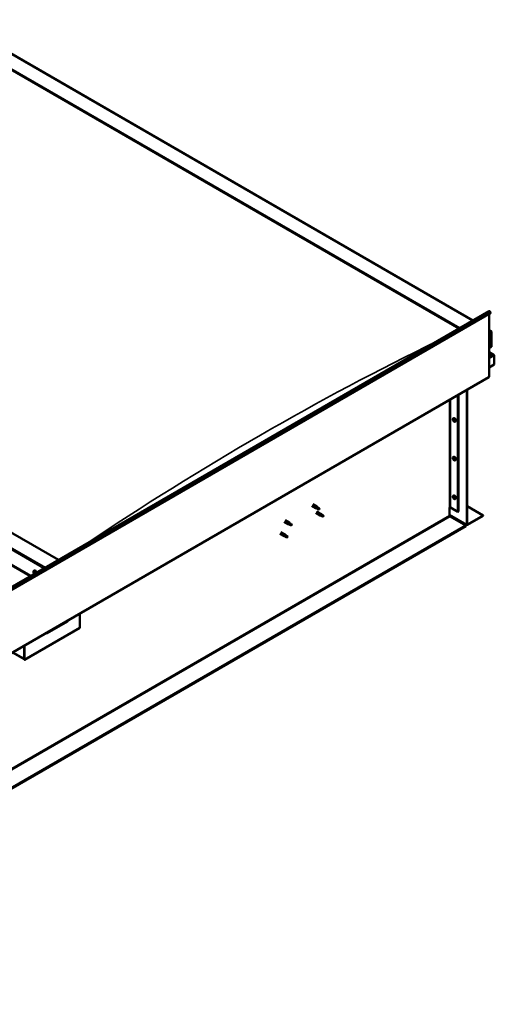
# Model space of a CAD drawing. Units: millimetres. Extents: x -6553 to 24693, y 2914 to 8837.
# Drawn here: x 11539 to 12753, y 3272 to 5787 of the extents above; entities that cross this region are included whole.
import ezdxf

# ---------------------------------------------------------------- set-up
doc = ezdxf.new("R2010")
doc.units = ezdxf.units.MM
doc.header["$LTSCALE"] = 25
doc.layers.add('Visible (ISO)', color=7, linetype='Continuous', lineweight=50)
doc.layers.add('Visible Narrow (ISO)', color=7, linetype='Continuous', lineweight=35)

msp = doc.modelspace()

# ---------------------------------------------------------------- linework, layer by layer
at = {"layer": 'Visible (ISO)'}
for p, q in [((11366.7, 5787.4), (12697.9, 5018.8)), ((11366.7, 5747.8), (12663.5, 4999)), ((11373.7, 5742.5), (12662.5, 4998.4)), ((11373.7, 5742.5), (12662.5, 4998.4)), ((10235.3, 5134.2), (11566.5, 4365.6)), ((11638.2, 4407.1), (10341.4, 5155.8)), ((10270.6, 5115), (11567.5, 4366.2)), ((10617.9, 3817.9), (12739.2, 5042.7)), ((12743.8, 5038.1), (10622.4, 3813.3)), ((12739.5, 5035.6), (12739.5, 4875.9)), ((12743.1, 5039.8), (12743.8, 5038.1)), ((12739.5, 4994.8), (12744.5, 4991.9)), ((12742, 4992.5), (12739.5, 4992.5)), ((12739.5, 4992.5), (12742, 4992.5)), ((12745.5, 4951.7), (12745.5, 4990.5)), ((12745.5, 4990.5), (12745.5, 4951.7)), ((12739.5, 4948.2), (12745.5, 4951.7)), ((12751.9, 4930.5), (12739.5, 4937.6)), ((12750.3, 4930.9), (12739.5, 4930.9)), ((12739.5, 4930.9), (12750.3, 4930.9)), ((12752.6, 4906.4), (12739.5, 4898.8)), ((12752.6, 4929.6), (12752.6, 4929.6)), ((12752.6, 4929.6), (12752.6, 4929.6)), ((12752.6, 4929.6), (12752.6, 4906.4)), ((12752.6, 4929.6), (12752.6, 4929.6)), ((12752.6, 4929.6), (12752.6, 4906.4)), ((12752.6, 4906.4), (12752.6, 4929.5)), ((12752.6, 4906.4), (12752.6, 4906.4)), ((12752.6, 4906.4), (12752.6, 4906.4)), ((10617.5, 3649.6), (12738.8, 4874.3)), ((12681.9, 4498.1), (12681.9, 4841.5)), ((12682.9, 4498.7), (12682.9, 4842.1)), ((12659.6, 4828.6), (12659.6, 4530.2)), ((12660.7, 4829.2), (12660.7, 4530.8)), ((12647.4, 4768.7), (12648.7, 4769.4)), ((12647.5, 4764.3), (12648.7, 4765)), ((12648.4, 4765.5), (12648.9, 4765.8)), ((12649.3, 4762.5), (12650.1, 4762.9)), ((12650.1, 4763.7), (12650.2, 4763.7)), ((12652.2, 4760.4), (12653.5, 4761.2)), ((12647.4, 4669.9), (12648.7, 4670.6)), ((12647.5, 4665.5), (12648.7, 4666.2)), ((12648.4, 4666.7), (12648.9, 4667)), ((12649.3, 4663.7), (12650.1, 4664.1)), ((12650.1, 4664.9), (12650.2, 4664.9)), ((12652.2, 4661.6), (12653.5, 4662.4)), ((12647.4, 4571.1), (12648.7, 4571.8)), ((12647.5, 4566.7), (12648.7, 4567.4)), ((12648.4, 4567.9), (12648.9, 4568.2)), ((12649.3, 4564.9), (12650.1, 4565.3)), ((12650.1, 4566.1), (12650.2, 4566.1)), ((12652.2, 4562.8), (12653.5, 4563.6)), ((12285.8, 4545.6), (12296.4, 4539.5)), ((12288.2, 4549.8), (12298.8, 4543.7)), ((12298.9, 4538.4), (12296.5, 4539.5)), ((12296.6, 4540.3), (12298.6, 4539.3)), ((12298.6, 4539.3), (12302.7, 4537)), ((12300.5, 4542.4), (12298.8, 4543.6)), ((12298.8, 4531.4), (12309.4, 4525.3)), ((12302.7, 4537), (12305, 4537.3)), ((12304.3, 4539.4), (12305.6, 4538.6)), ((12305.6, 4538.6), (12305, 4537.3)), ((12638, 4541), (12638, 4520.6)), ((12640.9, 4541), (12659.6, 4530.2)), ((12659.6, 4530.2), (12660.7, 4530.8)), ((12682.9, 4544.9), (12724.3, 4521)), ((12215, 4504.8), (12225.7, 4498.7)), ((12217.4, 4509), (12228.1, 4502.8)), ((12229.8, 4501.6), (12228.1, 4502.8)), ((12296.4, 4527.3), (12307, 4521.1)), ((12309.5, 4520.1), (12307.1, 4521.1)), ((12307.2, 4521.9), (12309.2, 4520.9)), ((12309.2, 4520.9), (12313.3, 4518.6)), ((12311.1, 4524), (12309.5, 4525.2)), ((12313.3, 4518.6), (12315.6, 4518.9)), ((12314.9, 4521), (12316.2, 4520.3)), ((12316.2, 4520.3), (12315.6, 4518.9)), ((12638, 4522.2), (12682.6, 4496.5)), ((12639.5, 4518.1), (12679.4, 4495.1)), ((12724.3, 4521), (12684.4, 4497.9)), ((12684.4, 4496.7), (12724.3, 4519.8)), ((12724.3, 4521), (12724.3, 4519.8)), ((12679.4, 4495.1), (10563, 3273.2)), ((10563, 3271.9), (12679.4, 4493.8)), ((12206.8, 4478.4), (12217.4, 4472.2)), ((12228.2, 4497.6), (12225.7, 4498.6)), ((12225.9, 4499.4), (12227.9, 4498.5)), ((12227.9, 4498.5), (12232, 4496.1)), ((12232, 4496.1), (12234.3, 4496.5)), ((12233.6, 4498.6), (12234.9, 4497.8)), ((12234.9, 4497.8), (12234.3, 4496.5)), ((12679.4, 4495.1), (12679.4, 4493.8)), ((12204.4, 4474.2), (12215, 4468.1)), ((12217.6, 4467), (12215.1, 4468)), ((12215.3, 4468.8), (12217.3, 4467.9)), ((12217.3, 4467.9), (12221.4, 4465.5)), ((12219.2, 4470.9), (12217.5, 4472.2)), ((12221.4, 4465.5), (12223.7, 4465.9)), ((12223, 4467.9), (12224.3, 4467.2)), ((12224.3, 4467.2), (12223.7, 4465.9)), ((11575.1, 4379.4), (11576.4, 4380.2)), ((11575.4, 4375.9), (11576.2, 4376.3)), ((11576.1, 4373.4), (11577.2, 4374.1)), ((11576.9, 4376), (11576.9, 4376)), ((11577.6, 4373.6), (11578.1, 4373.9)), ((11693, 4270.6), (11693, 4233.4)), ((11693, 4233.4), (11551.6, 4151.7)), ((11609.6, 4220.3), (11661.2, 4250.1)), ((11550.5, 4188.3), (11550.5, 4155.2)), ((11550.5, 4188.3), (11550.5, 4152.3)), ((11551.6, 4151.7), (11551.6, 4188.9)), ((11550.5, 4154), (11520.8, 4171.1)), ((11550.5, 4152.3), (11551.6, 4151.7))]:
    msp.add_line(p, q, dxfattribs=at)
for centre in [(12654.3, 4767.1), (12654.3, 4668.3), (12654.3, 4569.5), (11581.9, 4377.9)]:
    msp.add_arc(centre, 8, 204.1421, 215.8579, dxfattribs=at)
for centre, major_axis, ratio, start_param, end_param in [((12740.9, 5039.7), (-1.75, 3.03), 0.57735, 4.45059, 6.283185), ((12742, 4990.5), (-3.54, 0), 0.57735, 3.141593, 4.712389), ((12742, 4990.5), (-3.54, 0), 0.57735, 3.141593, 4.712389), ((12750.3, 4929.5), (2.26, 0), 0.57735, 0.785398, 1.570796), ((12750.3, 4929.5), (2.26, 0), 0.57735, 0.062541, 1.570796), ((12751.5, 4930.2), (0.8, -1.39), 0.57735, 0.84598, 0.847939), ((12751.5, 4928.9), (-0.8, -1.39), 0.57735, 2.356194, 2.418735), ((12737, 4877.4), (1.75, -3.03), 0.57735, 0, 0.785398), ((12648.8, 4764), (-1.1, 1.91), 0.57735, 0.35909, 1.211706), ((12647.7, 4765.4), (0.225, -0.39), 0.57735, 3.89974, 4.741331), ((12647.7, 4763.9), (-0.225, 0.39), 0.57735, 6.254244, 7.095834), ((12647.1, 4765), (0.394, -0.682), 0.57735, 6.254244, 7.882923), ((12648.8, 4764), (-1.1, 1.91), 0.57735, 5.595078, 6.447694), ((12647.7, 4765.4), (-0.225, 0.39), 0.57735, 5.207046, 6.048636), ((12647.7, 4763.9), (0.225, -0.39), 0.57735, 4.946938, 5.788528), ((12648.8, 4764), (-1.1, 1.91), 0.57735, 1.406288, 2.258904), ((12648, 4766.2), (0.394, -0.682), 0.57735, 5.207046, 6.835726), ((12648, 4762.8), (0.394, -0.682), 0.57735, 1.018256, 2.646936), ((12648.8, 4765.5), (-0.225, 0.39), 0.57735, 5.994136, 6.835726), ((12648.9, 4764.6), (-0.225, 0.39), 0.57735, 0.047997, 2.646936), ((12648.8, 4762.5), (0.225, -0.39), 0.57735, 4.159848, 5.001439), ((12651.1, 4765.3), (-2.37, 4.11), 0.57735, 3.141593, 6.283185), ((12648.3, 4765.6), (0.394, -0.682), 0.57735, 0, 1.360732), ((12648.8, 4765.5), (-0.225, 0.39), 0.57735, 4.159848, 5.001439), ((12648.8, 4764), (1.1, -1.91), 0.57735, 1.406288, 2.258904), ((12649.1, 4763.4), (0.394, -0.682), 0.57735, 1.018256, 2.646936), ((12648.8, 4762.5), (0.225, -0.39), 0.57735, 5.994136, 6.835726), ((12648.8, 4764), (1.1, -1.91), 0.57735, 5.595078, 6.447694), ((12649.7, 4765.2), (-0.394, 0.682), 0.57735, 1.018256, 2.646936), ((12649.7, 4761.8), (-0.394, 0.682), 0.57735, 5.207046, 6.835726), ((12650, 4763.2), (0.225, -0.39), 0.57735, 4.159848, 5.344418), ((12649.9, 4764.1), (-0.225, 0.39), 0.57735, 4.946938, 5.788528), ((12649.9, 4762.6), (0.225, -0.39), 0.57735, 5.207046, 6.048636), ((12650.5, 4763), (-0.394, 0.682), 0.57735, 6.254244, 7.882923), ((12649.9, 4764.1), (0.225, -0.39), 0.57735, 6.254244, 7.095834), ((12649.9, 4762.6), (-0.225, 0.39), 0.57735, 3.89974, 4.741331), ((12648.8, 4764), (1.1, -1.91), 0.57735, 0.35909, 1.211706), ((12648.8, 4665.2), (-1.1, 1.91), 0.57735, 0.35909, 1.211706), ((12647.7, 4666.6), (0.225, -0.39), 0.57735, 3.89974, 4.741331), ((12647.7, 4665.1), (-0.225, 0.39), 0.57735, 6.254244, 7.095834), ((12647.1, 4666.2), (0.394, -0.682), 0.57735, 6.254244, 7.882923), ((12648.8, 4665.2), (-1.1, 1.91), 0.57735, 5.595078, 6.447694), ((12647.7, 4666.6), (-0.225, 0.39), 0.57735, 5.207046, 6.048636), ((12647.7, 4665.1), (0.225, -0.39), 0.57735, 4.946938, 5.788528), ((12648.8, 4665.2), (-1.1, 1.91), 0.57735, 1.406288, 2.258904), ((12648, 4667.4), (0.394, -0.682), 0.57735, 5.207046, 6.835726), ((12648, 4664), (0.394, -0.682), 0.57735, 1.018256, 2.646936), ((12648.8, 4666.7), (-0.225, 0.39), 0.57735, 5.994136, 6.835726), ((12648.9, 4665.8), (-0.225, 0.39), 0.57735, 0.047997, 2.646936), ((12648.8, 4663.7), (0.225, -0.39), 0.57735, 4.159848, 5.001439), ((12651.1, 4666.5), (-2.37, 4.11), 0.57735, 3.141593, 6.283185), ((12648.3, 4666.8), (0.394, -0.682), 0.57735, 0, 1.360732), ((12648.8, 4666.7), (-0.225, 0.39), 0.57735, 4.159848, 5.001439), ((12648.8, 4665.2), (1.1, -1.91), 0.57735, 1.406288, 2.258904), ((12649.1, 4664.6), (0.394, -0.682), 0.57735, 1.018256, 2.646936), ((12648.8, 4663.7), (0.225, -0.39), 0.57735, 5.994136, 6.835726), ((12648.8, 4665.2), (1.1, -1.91), 0.57735, 5.595078, 6.447694), ((12649.7, 4666.4), (-0.394, 0.682), 0.57735, 1.018256, 2.646936), ((12649.7, 4663), (-0.394, 0.682), 0.57735, 5.207046, 6.835726), ((12650, 4664.4), (0.225, -0.39), 0.57735, 4.159848, 5.344418), ((12649.9, 4665.3), (-0.225, 0.39), 0.57735, 4.946938, 5.788528), ((12649.9, 4663.8), (0.225, -0.39), 0.57735, 5.207046, 6.048636), ((12650.5, 4664.2), (-0.394, 0.682), 0.57735, 6.254244, 7.882923), ((12649.9, 4665.3), (0.225, -0.39), 0.57735, 6.254244, 7.095834), ((12649.9, 4663.8), (-0.225, 0.39), 0.57735, 3.89974, 4.741331), ((12648.8, 4665.2), (1.1, -1.91), 0.57735, 0.35909, 1.211706), ((12648.8, 4566.4), (-1.1, 1.91), 0.57735, 0.35909, 1.211706), ((12647.7, 4567.8), (0.225, -0.39), 0.57735, 3.89974, 4.741331), ((12647.7, 4566.3), (-0.225, 0.39), 0.57735, 6.254244, 7.095834), ((12647.1, 4567.4), (0.394, -0.682), 0.57735, 6.254244, 7.882923), ((12648.8, 4566.4), (-1.1, 1.91), 0.57735, 5.595078, 6.447694), ((12647.7, 4567.8), (-0.225, 0.39), 0.57735, 5.207046, 6.048636), ((12647.7, 4566.3), (0.225, -0.39), 0.57735, 4.946938, 5.788528), ((12648.8, 4566.4), (-1.1, 1.91), 0.57735, 1.406288, 2.258904), ((12648, 4568.6), (0.394, -0.682), 0.57735, 5.207046, 6.835726), ((12648, 4565.2), (0.394, -0.682), 0.57735, 1.018256, 2.646936), ((12648.8, 4567.9), (-0.225, 0.39), 0.57735, 5.994136, 6.835726), ((12648.9, 4567), (-0.225, 0.39), 0.57735, 0.047997, 2.646936), ((12648.8, 4564.9), (0.225, -0.39), 0.57735, 4.159848, 5.001439), ((12651.1, 4567.7), (-2.37, 4.11), 0.57735, 3.141593, 6.283185), ((12648.3, 4568), (0.394, -0.682), 0.57735, 0, 1.360732), ((12648.8, 4567.9), (-0.225, 0.39), 0.57735, 4.159848, 5.001439), ((12648.8, 4566.4), (1.1, -1.91), 0.57735, 1.406288, 2.258904), ((12649.1, 4565.8), (0.394, -0.682), 0.57735, 1.018256, 2.646936), ((12648.8, 4564.9), (0.225, -0.39), 0.57735, 5.994136, 6.835726), ((12648.8, 4566.4), (1.1, -1.91), 0.57735, 5.595078, 6.447694), ((12649.7, 4567.6), (-0.394, 0.682), 0.57735, 1.018256, 2.646936), ((12649.7, 4564.2), (-0.394, 0.682), 0.57735, 5.207046, 6.835726), ((12650, 4565.6), (0.225, -0.39), 0.57735, 4.159848, 5.344418), ((12649.9, 4566.5), (-0.225, 0.39), 0.57735, 4.946938, 5.788528), ((12649.9, 4565), (0.225, -0.39), 0.57735, 5.207046, 6.048636), ((12650.5, 4565.4), (-0.394, 0.682), 0.57735, 6.254244, 7.882923), ((12649.9, 4566.5), (0.225, -0.39), 0.57735, 6.254244, 7.095834), ((12649.9, 4565), (-0.225, 0.39), 0.57735, 3.89974, 4.741331), ((12648.8, 4566.4), (1.1, -1.91), 0.57735, 0.35909, 1.211706), ((12297.6, 4541.6), (1.2, 2.08), 0.57735, 6.213805, 9.494158), ((12300.1, 4540.1), (1.03, 1.78), 0.57735, 0.133634, 2.356194), ((12304.2, 4537.8), (-1.03, -1.78), 0.57735, 3.861865, 5.497787), ((12304.2, 4537.8), (1.03, 1.78), 0.57735, 3.861865, 5.497787), ((12639.5, 4540.2), (2, 0), 0.57735, 0.785398, 2.356194), ((12226.9, 4500.8), (1.2, 2.08), 0.57735, 6.213805, 9.494158), ((12308.2, 4523.2), (1.2, 2.08), 0.57735, 6.213805, 9.494158), ((12310.7, 4521.8), (1.03, 1.78), 0.57735, 0.133634, 2.356194), ((12314.8, 4519.4), (-1.03, -1.78), 0.57735, 3.861865, 5.497787), ((12314.8, 4519.4), (1.03, 1.78), 0.57735, 3.861865, 5.497787), ((12639.5, 4519.8), (1, -1.73), 0.57735, 3.926991, 5.497787), ((12229.4, 4499.3), (1.03, 1.78), 0.57735, 0.133634, 2.356194), ((12233.4, 4497), (-1.03, -1.78), 0.57735, 3.861865, 5.497787), ((12233.4, 4497), (1.03, 1.78), 0.57735, 3.861865, 5.497787), ((12684.4, 4499.5), (-1.75, -3.03), 0.57735, 5.497787, 7.068583), ((12684.4, 4499.5), (-1, -1.73), 0.57735, 5.497787, 7.068583), ((12216.2, 4470.1), (1.2, 2.08), 0.57735, 6.213805, 9.494158), ((12218.8, 4468.7), (1.03, 1.78), 0.57735, 0.133634, 2.356194), ((12222.8, 4466.3), (-1.03, -1.78), 0.57735, 3.861865, 5.497787), ((12222.8, 4466.3), (1.03, 1.78), 0.57735, 3.861865, 5.497787), ((11578.8, 4376), (-2.37, 4.11), 0.57735, 4.064625, 6.283185), ((11576.5, 4374.7), (-1.1, 1.91), 0.57735, 6.114047, 6.966662), ((11575.2, 4375.5), (-0.225, 0.39), 0.57735, 5.726015, 6.567605), ((11575.2, 4375.5), (0.225, -0.39), 0.57735, 4.418709, 5.260299), ((11576.5, 4374.7), (-1.1, 1.91), 0.57735, 0.878059, 1.730675), ((11575, 4376.6), (0.394, -0.682), 0.57735, 5.726015, 7.354695), ((11575, 4374.6), (0.394, -0.682), 0.57735, 0.490027, 2.118707), ((11575.9, 4376.4), (-0.225, 0.39), 0.57735, 0.229919, 1.071509), ((11575.9, 4373.8), (0.225, -0.39), 0.57735, 3.63162, 4.47321), ((11575.9, 4373.8), (0.225, -0.39), 0.57735, 5.465907, 6.307497), ((11576.5, 4374.7), (1.1, -1.91), 0.57735, 5.066849, 5.919465), ((11576.5, 4374.7), (-1.1, 1.91), 0.57735, 5.066849, 5.919465), ((11575.9, 4376.4), (-0.225, 0.39), 0.57735, 4.678817, 5.520407), ((11576.5, 4376.7), (0.394, -0.682), 0.57735, 4.678817, 6.307497), ((11576.4, 4376.1), (0.225, -0.39), 0.57735, 4.088649, 5.260299), ((11576.5, 4372.8), (-0.394, 0.682), 0.57735, 4.678817, 6.307497), ((11576.2, 4375.3), (0.394, -0.682), 0.57735, 0.490027, 2.118707), ((11577, 4374.5), (0.225, -0.39), 0.57735, 3.63162, 6.242867), ((11577.1, 4375.6), (-0.225, 0.39), 0.57735, 5.465907, 6.307497), ((11577.1, 4373.1), (0.225, -0.39), 0.57735, 4.678817, 5.520407), ((11577.6, 4373.4), (-0.394, 0.682), 0.57735, 4.908498, 6.283185), ((11576.5, 4374.7), (1.1, -1.91), 0.57735, 0.878059, 1.730675), ((11577.1, 4375.6), (-0.225, 0.39), 0.57735, 3.63162, 4.47321), ((11578, 4374.8), (-0.394, 0.682), 0.57735, 0.490027, 2.118707), ((11576.5, 4374.7), (1.1, -1.91), 0.57735, 6.114047, 6.966662), ((11578, 4372.9), (-0.394, 0.682), 0.57735, 5.726015, 7.354695), ((11577.1, 4373.1), (0.225, -0.39), 0.57735, 0.229919, 1.071509), ((11577.8, 4374), (-0.225, 0.39), 0.57735, 4.418709, 5.260299), ((11577.8, 4374), (0.225, -0.39), 0.57735, 5.726015, 6.567605), ((11656.2, 4255.8), (5.14, -5.58), 0.368973, 6.200611, 6.91206), ((11604.6, 4226), (5.14, -5.58), 0.368973, 5.489162, 6.200611)]:
    msp.add_ellipse(centre, major_axis=major_axis, ratio=ratio, start_param=start_param, end_param=end_param, dxfattribs=at)
for points, knots in [([(12647, 4763.9), (12646.8, 4764.2), (12646.6, 4764.7), (12646.4, 4765.4), (12646.4, 4765.8), (12646.4, 4766.6), (12646.4, 4766.9), (12646.5, 4767.6), (12646.6, 4767.8), (12647, 4768.3), (12647.2, 4768.5), (12647.4, 4768.7)], [5.673656, 5.673656, 5.673656, 5.673656, 5.952641, 5.952641, 6.231627, 6.231627, 6.510612, 6.510612, 6.789598, 6.789598, 7.068583, 7.068583, 7.068583, 7.068583]), ([(12647.4, 4765.6), (12647.4, 4765.6), (12647.4, 4765.6), (12647.5, 4765.7), (12647.5, 4765.7), (12647.5, 4765.8), (12647.5, 4765.8), (12647.6, 4765.8)], [0.17438702, 0.17438702, 0.17438702, 0.17438702, 0.18896797, 0.18896797, 0.20586323, 0.20586323, 0.21737852, 0.21737852, 0.21737852, 0.21737852]), ([(12647.6, 4763.7), (12647.5, 4763.7), (12647.5, 4763.8), (12647.5, 4763.9), (12647.4, 4763.9), (12647.4, 4764), (12647.4, 4764), (12647.4, 4764.1)], [0.17438702, 0.17438702, 0.17438702, 0.17438702, 0.18896797, 0.18896797, 0.20586323, 0.20586323, 0.21737852, 0.21737852, 0.21737852, 0.21737852]), ([(12652.2, 4760.4), (12651.9, 4760.3), (12651.6, 4760.2), (12651.1, 4760.2), (12650.8, 4760.2), (12650.1, 4760.4), (12649.8, 4760.6), (12649.2, 4761), (12648.9, 4761.2), (12648.3, 4761.8), (12648, 4762.1), (12647.8, 4762.4)], [3.926991, 3.926991, 3.926991, 3.926991, 4.205976, 4.205976, 4.484962, 4.484962, 4.763947, 4.763947, 5.042933, 5.042933, 5.321918, 5.321918, 5.321918, 5.321918]), ([(12648.7, 4765.9), (12648.7, 4765.9), (12648.7, 4765.9), (12648.8, 4765.8), (12648.9, 4765.8), (12648.9, 4765.8), (12649, 4765.7), (12649, 4765.7)], [0.17438702, 0.17438702, 0.17438702, 0.17438702, 0.18896797, 0.18896797, 0.20586323, 0.20586323, 0.21737852, 0.21737852, 0.21737852, 0.21737852]), ([(12649, 4762.1), (12649, 4762.1), (12648.9, 4762.1), (12648.8, 4762.2), (12648.8, 4762.2), (12648.7, 4762.2), (12648.7, 4762.3), (12648.7, 4762.3)], [0.17438702, 0.17438702, 0.17438702, 0.17438702, 0.18896797, 0.18896797, 0.20586323, 0.20586323, 0.21737852, 0.21737852, 0.21737852, 0.21737852]), ([(12650.1, 4764.3), (12650.1, 4764.3), (12650.2, 4764.2), (12650.2, 4764.1), (12650.2, 4764.1), (12650.2, 4764), (12650.3, 4764), (12650.2, 4763.9)], [0.17438702, 0.17438702, 0.17438702, 0.17438702, 0.18896797, 0.18896797, 0.20586323, 0.20586323, 0.21737851, 0.21737851, 0.21737851, 0.21737851]), ([(12650.2, 4762.4), (12650.3, 4762.4), (12650.2, 4762.4), (12650.2, 4762.3), (12650.2, 4762.3), (12650.1, 4762.2), (12650.1, 4762.2), (12650.1, 4762.2)], [0.17438702, 0.17438702, 0.17438702, 0.17438702, 0.18896797, 0.18896797, 0.20586323, 0.20586323, 0.21737851, 0.21737851, 0.21737851, 0.21737851]), ([(12647, 4665.1), (12646.8, 4665.5), (12646.6, 4665.9), (12646.4, 4666.6), (12646.4, 4667), (12646.4, 4667.8), (12646.4, 4668.1), (12646.5, 4668.8), (12646.6, 4669), (12647, 4669.5), (12647.2, 4669.7), (12647.4, 4669.9)], [5.673656, 5.673656, 5.673656, 5.673656, 5.952641, 5.952641, 6.231627, 6.231627, 6.510612, 6.510612, 6.789598, 6.789598, 7.068583, 7.068583, 7.068583, 7.068583]), ([(12647.4, 4666.8), (12647.4, 4666.8), (12647.4, 4666.8), (12647.5, 4666.9), (12647.5, 4666.9), (12647.5, 4667), (12647.5, 4667), (12647.6, 4667)], [0.17438702, 0.17438702, 0.17438702, 0.17438702, 0.18896797, 0.18896797, 0.20586323, 0.20586323, 0.21737852, 0.21737852, 0.21737852, 0.21737852]), ([(12647.6, 4664.9), (12647.5, 4664.9), (12647.5, 4665), (12647.5, 4665.1), (12647.4, 4665.1), (12647.4, 4665.2), (12647.4, 4665.2), (12647.4, 4665.3)], [0.17438702, 0.17438702, 0.17438702, 0.17438702, 0.18896797, 0.18896797, 0.20586323, 0.20586323, 0.21737852, 0.21737852, 0.21737852, 0.21737852]), ([(12652.2, 4661.6), (12651.9, 4661.5), (12651.6, 4661.4), (12651.1, 4661.4), (12650.8, 4661.4), (12650.1, 4661.6), (12649.8, 4661.8), (12649.2, 4662.2), (12648.9, 4662.4), (12648.3, 4663), (12648, 4663.3), (12647.8, 4663.6)], [3.926991, 3.926991, 3.926991, 3.926991, 4.205976, 4.205976, 4.484962, 4.484962, 4.763947, 4.763947, 5.042933, 5.042933, 5.321918, 5.321918, 5.321918, 5.321918]), ([(12648.7, 4667.1), (12648.7, 4667.1), (12648.7, 4667.1), (12648.8, 4667), (12648.9, 4667), (12648.9, 4667), (12649, 4666.9), (12649, 4666.9)], [0.17438702, 0.17438702, 0.17438702, 0.17438702, 0.18896797, 0.18896797, 0.20586323, 0.20586323, 0.21737852, 0.21737852, 0.21737852, 0.21737852]), ([(12649, 4663.3), (12649, 4663.3), (12648.9, 4663.3), (12648.8, 4663.4), (12648.8, 4663.4), (12648.7, 4663.4), (12648.7, 4663.5), (12648.7, 4663.5)], [0.17438702, 0.17438702, 0.17438702, 0.17438702, 0.18896797, 0.18896797, 0.20586323, 0.20586323, 0.21737852, 0.21737852, 0.21737852, 0.21737852]), ([(12650.1, 4665.5), (12650.1, 4665.5), (12650.2, 4665.4), (12650.2, 4665.3), (12650.2, 4665.3), (12650.2, 4665.2), (12650.3, 4665.2), (12650.2, 4665.1)], [0.17438702, 0.17438702, 0.17438702, 0.17438702, 0.18896797, 0.18896797, 0.20586323, 0.20586323, 0.21737851, 0.21737851, 0.21737851, 0.21737851]), ([(12650.2, 4663.6), (12650.3, 4663.6), (12650.2, 4663.6), (12650.2, 4663.5), (12650.2, 4663.5), (12650.1, 4663.4), (12650.1, 4663.4), (12650.1, 4663.4)], [0.17438702, 0.17438702, 0.17438702, 0.17438702, 0.18896797, 0.18896797, 0.20586323, 0.20586323, 0.21737851, 0.21737851, 0.21737851, 0.21737851]), ([(12647, 4566.3), (12646.8, 4566.7), (12646.6, 4567.1), (12646.4, 4567.8), (12646.4, 4568.2), (12646.4, 4569), (12646.4, 4569.3), (12646.5, 4570), (12646.6, 4570.2), (12647, 4570.7), (12647.2, 4570.9), (12647.4, 4571.1)], [5.673656, 5.673656, 5.673656, 5.673656, 5.952641, 5.952641, 6.231627, 6.231627, 6.510612, 6.510612, 6.789598, 6.789598, 7.068583, 7.068583, 7.068583, 7.068583]), ([(12647.4, 4568), (12647.4, 4568), (12647.4, 4568), (12647.5, 4568.1), (12647.5, 4568.1), (12647.5, 4568.2), (12647.5, 4568.2), (12647.6, 4568.2)], [0.17438702, 0.17438702, 0.17438702, 0.17438702, 0.18896797, 0.18896797, 0.20586323, 0.20586323, 0.21737852, 0.21737852, 0.21737852, 0.21737852]), ([(12647.6, 4566.1), (12647.5, 4566.1), (12647.5, 4566.2), (12647.5, 4566.3), (12647.4, 4566.3), (12647.4, 4566.4), (12647.4, 4566.4), (12647.4, 4566.5)], [0.17438702, 0.17438702, 0.17438702, 0.17438702, 0.18896797, 0.18896797, 0.20586323, 0.20586323, 0.21737852, 0.21737852, 0.21737852, 0.21737852]), ([(12652.2, 4562.8), (12651.9, 4562.7), (12651.6, 4562.6), (12651.1, 4562.6), (12650.8, 4562.6), (12650.1, 4562.8), (12649.8, 4563), (12649.2, 4563.4), (12648.9, 4563.6), (12648.3, 4564.2), (12648, 4564.5), (12647.8, 4564.9)], [3.926991, 3.926991, 3.926991, 3.926991, 4.205976, 4.205976, 4.484962, 4.484962, 4.763947, 4.763947, 5.042933, 5.042933, 5.321918, 5.321918, 5.321918, 5.321918]), ([(12648.7, 4568.3), (12648.7, 4568.3), (12648.7, 4568.3), (12648.8, 4568.2), (12648.9, 4568.2), (12648.9, 4568.2), (12649, 4568.1), (12649, 4568.1)], [0.17438702, 0.17438702, 0.17438702, 0.17438702, 0.18896797, 0.18896797, 0.20586323, 0.20586323, 0.21737852, 0.21737852, 0.21737852, 0.21737852]), ([(12649, 4564.5), (12649, 4564.5), (12648.9, 4564.5), (12648.8, 4564.6), (12648.8, 4564.6), (12648.7, 4564.6), (12648.7, 4564.7), (12648.7, 4564.7)], [0.17438702, 0.17438702, 0.17438702, 0.17438702, 0.18896797, 0.18896797, 0.20586323, 0.20586323, 0.21737852, 0.21737852, 0.21737852, 0.21737852]), ([(12650.1, 4566.7), (12650.1, 4566.7), (12650.2, 4566.6), (12650.2, 4566.5), (12650.2, 4566.5), (12650.2, 4566.4), (12650.3, 4566.4), (12650.2, 4566.3)], [0.17438702, 0.17438702, 0.17438702, 0.17438702, 0.18896797, 0.18896797, 0.20586323, 0.20586323, 0.21737851, 0.21737851, 0.21737851, 0.21737851]), ([(12650.2, 4564.8), (12650.3, 4564.8), (12650.2, 4564.8), (12650.2, 4564.7), (12650.2, 4564.7), (12650.1, 4564.6), (12650.1, 4564.6), (12650.1, 4564.6)], [0.17438702, 0.17438702, 0.17438702, 0.17438702, 0.18896797, 0.18896797, 0.20586323, 0.20586323, 0.21737851, 0.21737851, 0.21737851, 0.21737851]), ([(12299.2, 4538.3), (12299, 4538.4), (12298.7, 4538.5), (12298.2, 4538.8), (12297.8, 4538.9), (12297.3, 4539.3), (12297, 4539.5), (12296.7, 4539.9), (12296.7, 4539.9), (12296.6, 4540.1), (12296.6, 4540.2), (12296.6, 4540.3)], [0.9725494, 0.9725494, 0.9725494, 0.9725494, 1.0547969, 1.0547969, 1.1648244, 1.1648244, 1.2623094, 1.2623094, 1.290226, 1.290226, 1.3181426, 1.3181426, 1.3181426, 1.3181426]), ([(12304.1, 4536.1), (12303.8, 4536.2), (12303.6, 4536.3), (12302.7, 4536.7), (12302.1, 4537), (12300.9, 4537.5), (12300.2, 4537.8), (12299.5, 4538.2), (12299.3, 4538.2), (12299.2, 4538.3)], [1.0298299, 1.0298299, 1.0298299, 1.0298299, 1.1268672, 1.1268672, 1.3401618, 1.3401618, 1.5534565, 1.5534565, 1.5990374, 1.5990374, 1.5990374, 1.5990374]), ([(12301, 4542), (12300.8, 4542.1), (12300.7, 4542.2), (12300.6, 4542.3), (12300.5, 4542.3), (12300.5, 4542.4)], [0.9722954, 0.9722954, 0.9722954, 0.9722954, 1.054543, 1.054543, 1.0862896, 1.0862896, 1.0862896, 1.0862896]), ([(12304.2, 4539.5), (12304, 4539.7), (12303.8, 4539.8), (12303.1, 4540.3), (12302.7, 4540.6), (12301.9, 4541.3), (12301.5, 4541.6), (12301.1, 4541.9), (12301, 4541.9), (12301, 4542)], [1.0296095, 1.0296095, 1.0296095, 1.0296095, 1.1266468, 1.1266468, 1.3399415, 1.3399415, 1.5532361, 1.5532361, 1.5988171, 1.5988171, 1.5988171, 1.5988171]), ([(12309.8, 4519.9), (12309.6, 4520), (12309.3, 4520.1), (12308.8, 4520.4), (12308.4, 4520.6), (12307.9, 4520.9), (12307.6, 4521.2), (12307.3, 4521.5), (12307.3, 4521.6), (12307.2, 4521.7), (12307.2, 4521.8), (12307.2, 4521.9)], [0.9725494, 0.9725494, 0.9725494, 0.9725494, 1.0547969, 1.0547969, 1.1648244, 1.1648244, 1.2623094, 1.2623094, 1.290226, 1.290226, 1.3181426, 1.3181426, 1.3181426, 1.3181426]), ([(12314.7, 4517.7), (12314.4, 4517.8), (12314.2, 4518), (12313.3, 4518.4), (12312.7, 4518.6), (12311.5, 4519.2), (12310.8, 4519.4), (12310.1, 4519.8), (12309.9, 4519.9), (12309.8, 4519.9)], [1.0298299, 1.0298299, 1.0298299, 1.0298299, 1.1268672, 1.1268672, 1.3401618, 1.3401618, 1.5534565, 1.5534565, 1.5990374, 1.5990374, 1.5990374, 1.5990374]), ([(12311.6, 4523.6), (12311.5, 4523.7), (12311.3, 4523.8), (12311.2, 4523.9), (12311.1, 4524), (12311.1, 4524)], [0.9722954, 0.9722954, 0.9722954, 0.9722954, 1.054543, 1.054543, 1.0862896, 1.0862896, 1.0862896, 1.0862896]), ([(12314.9, 4521.1), (12314.6, 4521.3), (12314.4, 4521.4), (12313.7, 4521.9), (12313.3, 4522.3), (12312.5, 4522.9), (12312.1, 4523.2), (12311.7, 4523.5), (12311.6, 4523.6), (12311.6, 4523.6)], [1.0296095, 1.0296095, 1.0296095, 1.0296095, 1.1266468, 1.1266468, 1.3399415, 1.3399415, 1.5532361, 1.5532361, 1.5988171, 1.5988171, 1.5988171, 1.5988171]), ([(12228.5, 4497.5), (12228.3, 4497.6), (12228, 4497.7), (12227.5, 4497.9), (12227.1, 4498.1), (12226.6, 4498.5), (12226.2, 4498.7), (12226, 4499), (12226, 4499.1), (12225.9, 4499.3), (12225.9, 4499.4), (12225.9, 4499.4)], [0.9725494, 0.9725494, 0.9725494, 0.9725494, 1.0547969, 1.0547969, 1.1648244, 1.1648244, 1.2623094, 1.2623094, 1.290226, 1.290226, 1.3181426, 1.3181426, 1.3181426, 1.3181426]), ([(12233.3, 4495.2), (12233.1, 4495.4), (12232.8, 4495.5), (12232, 4495.9), (12231.4, 4496.2), (12230.1, 4496.7), (12229.5, 4497), (12228.8, 4497.3), (12228.6, 4497.4), (12228.5, 4497.5)], [1.0298299, 1.0298299, 1.0298299, 1.0298299, 1.1268672, 1.1268672, 1.3401618, 1.3401618, 1.5534565, 1.5534565, 1.5990374, 1.5990374, 1.5990374, 1.5990374]), ([(12230.3, 4501.1), (12230.1, 4501.3), (12230, 4501.4), (12229.9, 4501.5), (12229.8, 4501.5), (12229.8, 4501.6)], [0.9722954, 0.9722954, 0.9722954, 0.9722954, 1.054543, 1.054543, 1.0862896, 1.0862896, 1.0862896, 1.0862896]), ([(12233.5, 4498.7), (12233.3, 4498.8), (12233.1, 4499), (12232.4, 4499.5), (12232, 4499.8), (12231.2, 4500.4), (12230.8, 4500.8), (12230.4, 4501.1), (12230.3, 4501.1), (12230.3, 4501.1)], [1.0296095, 1.0296095, 1.0296095, 1.0296095, 1.1266468, 1.1266468, 1.3399415, 1.3399415, 1.5532361, 1.5532361, 1.5988171, 1.5988171, 1.5988171, 1.5988171]), ([(12217.9, 4466.9), (12217.6, 4467), (12217.4, 4467.1), (12216.8, 4467.3), (12216.5, 4467.5), (12215.9, 4467.9), (12215.6, 4468.1), (12215.4, 4468.4), (12215.4, 4468.5), (12215.3, 4468.7), (12215.3, 4468.8), (12215.3, 4468.8)], [0.9725494, 0.9725494, 0.9725494, 0.9725494, 1.0547969, 1.0547969, 1.1648244, 1.1648244, 1.2623094, 1.2623094, 1.290226, 1.290226, 1.3181426, 1.3181426, 1.3181426, 1.3181426]), ([(12222.7, 4464.6), (12222.5, 4464.8), (12222.2, 4464.9), (12221.4, 4465.3), (12220.8, 4465.6), (12219.5, 4466.1), (12218.9, 4466.4), (12218.2, 4466.7), (12218, 4466.8), (12217.9, 4466.9)], [1.0298299, 1.0298299, 1.0298299, 1.0298299, 1.1268672, 1.1268672, 1.3401618, 1.3401618, 1.5534565, 1.5534565, 1.5990374, 1.5990374, 1.5990374, 1.5990374]), ([(12219.7, 4470.5), (12219.5, 4470.6), (12219.4, 4470.7), (12219.3, 4470.9), (12219.2, 4470.9), (12219.2, 4470.9)], [0.9722954, 0.9722954, 0.9722954, 0.9722954, 1.054543, 1.054543, 1.0862896, 1.0862896, 1.0862896, 1.0862896]), ([(12222.9, 4468.1), (12222.7, 4468.2), (12222.5, 4468.4), (12221.8, 4468.8), (12221.4, 4469.2), (12220.5, 4469.8), (12220.2, 4470.1), (12219.8, 4470.4), (12219.7, 4470.5), (12219.7, 4470.5)], [1.0296095, 1.0296095, 1.0296095, 1.0296095, 1.1266468, 1.1266468, 1.3399415, 1.3399415, 1.5532361, 1.5532361, 1.5988171, 1.5988171, 1.5988171, 1.5988171]), ([(11574.6, 4374.6), (11574.5, 4375), (11574.3, 4375.4), (11574.1, 4376.2), (11574.1, 4376.6), (11574, 4377.3), (11574.1, 4377.7), (11574.2, 4378.3), (11574.3, 4378.6), (11574.6, 4379.1), (11574.8, 4379.3), (11575.1, 4379.4)], [0.956637, 0.956637, 0.956637, 0.956637, 1.235622, 1.235622, 1.514608, 1.514608, 1.793593, 1.793593, 2.072579, 2.072579, 2.351564, 2.351564, 2.351564, 2.351564]), ([(11574.9, 4375.5), (11574.9, 4375.5), (11574.9, 4375.6), (11574.9, 4375.6), (11574.9, 4375.7), (11574.9, 4375.8), (11574.9, 4375.8), (11574.9, 4375.8)], [0.17438702, 0.17438702, 0.17438702, 0.17438702, 0.18896797, 0.18896797, 0.20586323, 0.20586323, 0.21737852, 0.21737852, 0.21737852, 0.21737852]), ([(11576.9, 4371.7), (11576.7, 4371.8), (11576.5, 4372), (11576, 4372.5), (11575.7, 4372.8), (11575.5, 4373.2)], [6.4053692, 6.4053692, 6.4053692, 6.4053692, 6.6090991, 6.6090991, 6.8880846, 6.8880846, 6.8880846, 6.8880846]), ([(11575.6, 4376.7), (11575.6, 4376.7), (11575.6, 4376.8), (11575.7, 4376.8), (11575.8, 4376.8), (11575.8, 4376.8), (11575.8, 4376.8), (11575.9, 4376.7)], [0.17438702, 0.17438702, 0.17438702, 0.17438702, 0.18896797, 0.18896797, 0.20586323, 0.20586323, 0.21737851, 0.21737851, 0.21737851, 0.21737851]), ([(11575.8, 4373.5), (11575.8, 4373.5), (11575.8, 4373.5), (11575.7, 4373.6), (11575.7, 4373.6), (11575.6, 4373.7), (11575.6, 4373.8), (11575.6, 4373.8)], [0.17438702, 0.17438702, 0.17438702, 0.17438702, 0.18896797, 0.18896797, 0.20586323, 0.20586323, 0.21737852, 0.21737852, 0.21737852, 0.21737852]), ([(11577.4, 4372.7), (11577.4, 4372.7), (11577.4, 4372.7), (11577.3, 4372.7), (11577.3, 4372.7), (11577.2, 4372.7), (11577.2, 4372.7), (11577.1, 4372.7)], [0.17438702, 0.17438702, 0.17438702, 0.17438702, 0.18896797, 0.18896797, 0.20586323, 0.20586323, 0.21737852, 0.21737852, 0.21737852, 0.21737852]), ([(11577.2, 4376), (11577.2, 4376), (11577.2, 4375.9), (11577.3, 4375.9), (11577.3, 4375.8), (11577.4, 4375.7), (11577.4, 4375.7), (11577.4, 4375.7)], [0.17438702, 0.17438702, 0.17438702, 0.17438702, 0.18896797, 0.18896797, 0.20586323, 0.20586323, 0.21737851, 0.21737851, 0.21737851, 0.21737851]), ([(11578.1, 4374), (11578.1, 4374), (11578.1, 4373.9), (11578.1, 4373.8), (11578.1, 4373.8), (11578.1, 4373.7), (11578.1, 4373.7), (11578.1, 4373.6)], [0.17438702, 0.17438702, 0.17438702, 0.17438702, 0.18896797, 0.18896797, 0.20586323, 0.20586323, 0.21737852, 0.21737852, 0.21737852, 0.21737852])]:
    msp.add_open_spline(points, degree=3, knots=knots, dxfattribs=at)
for points in [[(12305, 4537.3), (12304.7, 4536.9), (12304.4, 4536.5), (12304.1, 4536.1)], [(12305, 4537.3), (12304.7, 4538), (12304.5, 4538.7), (12304.2, 4539.5)], [(12315.6, 4518.9), (12315.3, 4518.5), (12315, 4518.1), (12314.7, 4517.7)], [(12315.6, 4518.9), (12315.3, 4519.6), (12315.1, 4520.4), (12314.9, 4521.1)], [(12234.3, 4496.5), (12234, 4496.1), (12233.7, 4495.7), (12233.3, 4495.2)], [(12234.3, 4496.5), (12234, 4497.2), (12233.8, 4497.9), (12233.5, 4498.7)], [(12223.7, 4465.9), (12223.4, 4465.5), (12223.1, 4465.1), (12222.7, 4464.6)], [(12223.7, 4465.9), (12223.4, 4466.6), (12223.2, 4467.3), (12222.9, 4468.1)]]:
    msp.add_open_spline(points, degree=3, dxfattribs=at)
at = {"layer": 'Visible Narrow (ISO)'}
for p, q in [((12697.1, 5018.4), (11366.7, 5786.5)), ((11565.7, 4365.2), (10235.3, 5133.3)), ((11601.1, 4385.6), (10270.6, 5153.8)), ((10274.2, 5155.8), (11604.6, 4387.7)), ((12743.1, 5039.8), (10621.7, 3815.1)), ((12742, 4992.5), (12739.5, 4993.9)), ((12739.5, 4991.1), (12742, 4992.5)), ((12745.5, 4990.5), (12739.5, 4987)), ((12750.3, 4930.9), (12739.5, 4937.1)), ((12739.5, 4924.6), (12750.3, 4930.9)), ((12739.5, 4922), (12752.6, 4929.5)), ((12739.5, 4875.9), (10618.2, 3651.2)), ((12638, 4816.2), (12638, 4541)), ((12640.9, 4817.8), (12640.9, 4541)), ((12647.5, 4765.2), (12648, 4765.5)), ((12647.8, 4763.5), (12649, 4764.1)), ((12648.5, 4765.7), (12648.8, 4765.9)), ((12648.5, 4762.6), (12649.7, 4763.3)), ((12649.8, 4762.3), (12650.2, 4762.5)), ((12650.1, 4763.7), (12650.2, 4763.7)), ((12647.5, 4666.4), (12648, 4666.7)), ((12647.8, 4664.7), (12649, 4665.4)), ((12648.5, 4666.9), (12648.8, 4667.1)), ((12648.5, 4663.8), (12649.7, 4664.5)), ((12649.8, 4663.5), (12650.2, 4663.8)), ((12650.1, 4664.9), (12650.2, 4664.9)), ((12647.5, 4567.6), (12648, 4567.9)), ((12647.8, 4565.9), (12649, 4566.6)), ((12648.5, 4568.1), (12648.8, 4568.3)), ((12648.5, 4565), (12649.7, 4565.7)), ((12649.8, 4564.7), (12650.2, 4565)), ((12650.1, 4566.1), (12650.2, 4566.1)), ((10560.6, 3321.1), (12638, 4520.6)), ((10560.6, 3317.9), (12639.5, 4518.1)), ((12638, 4523.4), (12681.9, 4498.1)), ((12684.4, 4497.9), (12682.9, 4498.7)), ((11575.2, 4375.2), (11576.3, 4375.8)), ((11575.6, 4376.4), (11576, 4376.7)), ((11575.6, 4374.1), (11576.7, 4374.8)), ((11576.9, 4376), (11576.9, 4376)), ((11576.9, 4373), (11577.4, 4373.3)), ((11577.8, 4373.6), (11578.1, 4373.7)), ((11521.8, 4171.7), (11550.5, 4155.2))]:
    msp.add_line(p, q, dxfattribs=at)
for centre, major_axis, start_param, end_param in [((12155.1, -1789.7), (3990.3, 6911.3), 0.705352, 0.865444), ((12649.7, 4764.5), (-2.33, 4.04), 1.746665, 7.678113), ((12649.8, 4764.5), (-2.37, 4.11), 3.141593, 6.283185), ((12649.7, 4665.7), (-2.33, 4.04), 1.746665, 7.678113), ((12649.8, 4665.7), (-2.37, 4.11), 3.141593, 6.283185), ((12649.7, 4566.9), (-2.33, 4.04), 1.746665, 7.678113), ((12649.8, 4567), (-2.37, 4.11), 3.141593, 6.283185), ((11577.3, 4375.2), (-2.33, 4.04), 4.051043, 7.678113), ((11577.5, 4375.3), (-2.37, 4.11), 4.064625, 6.283185), ((11577.3, 4375.2), (-2.33, 4.04), 1.746665, 2.232143)]:
    msp.add_ellipse(centre, major_axis=major_axis, ratio=0.57735, start_param=start_param, end_param=end_param, dxfattribs=at)

doc.saveas('drawing.dxf')
